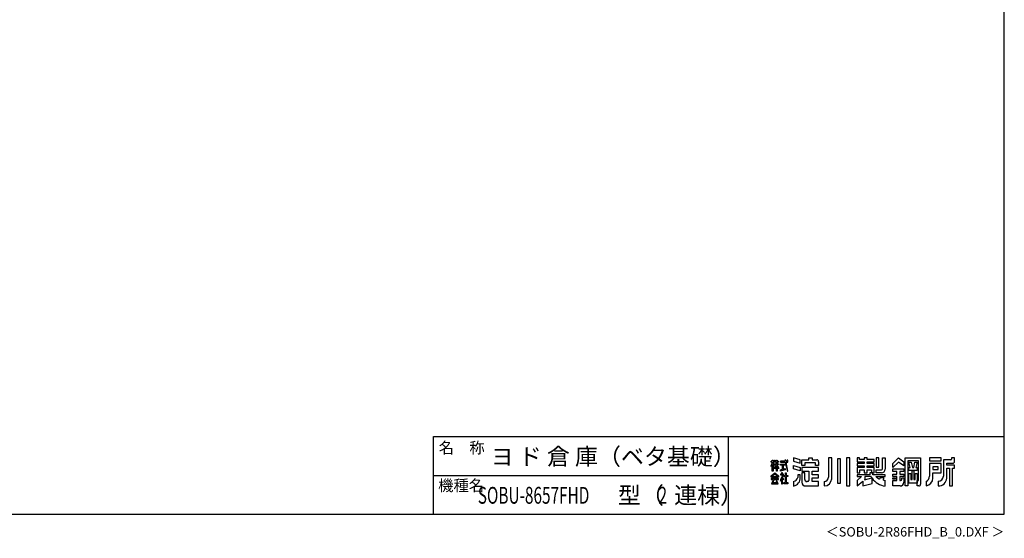
# Model space of a CAD drawing. Extents: x 868 to 32764, y 310 to 22484.
# Drawn here: x 11709 to 32764, y 310 to 11397 of the extents above; entities that cross this region are included whole.
import ezdxf
from ezdxf.enums import TextEntityAlignment as Align

# ---------------------------------------------------------------- set-up
doc = ezdxf.new("R2010")
doc.units = 0
doc.header["$LTSCALE"] = 80
doc.header["$MEASUREMENT"] = 0
for name, color, linetype in [('FILENAME', 7, 'CONTINUOUS'), ('NAME', 20, 'CONTINUOUS'), ('WAKUMOJI-01', 130, 'CONTINUOUS'), ('WAKUSEN-01', 50, 'CONTINUOUS'), ('WAKUSEN-02', 130, 'CONTINUOUS'), ('YODOROGO', 130, 'CONTINUOUS')]:
    doc.layers.add(name, color=color, linetype=linetype)
doc.styles.add('00', font='ROMANS', dxfattribs={"width": 0.666667, "bigfont": 'BIGFONT'})
doc.styles.add('01', font='ROMANS', dxfattribs={"height": 3, "bigfont": 'BIGFONT'})
doc.styles.add('FILENAME', font='romans', dxfattribs={"height": 200, "bigfont": 'bigfont'})
doc.styles.add('WAKUMOJI', font='SIMPLEX', dxfattribs={"height": 3, "bigfont": 'BIGFONT'})

msp = doc.modelspace()

# ---------------------------------------------------------------- linework, layer by layer
at = {"layer": 'WAKUSEN-01'}
for p, q in [((32764, 828), (32764, 22484)), ((20560, 2484), (32764, 2484)), ((20560, 2484), (32764, 2484)), ((20560, 828), (20560, 2484)), ((868, 828), (32764, 828))]:
    msp.add_line(p, q, dxfattribs=at)
at = {"layer": 'WAKUSEN-02'}
for p, q in [((26868, 828), (26868, 2484)), ((20560, 1656), (26868, 1656)), ((20560, 1656), (26868, 1656))]:
    msp.add_line(p, q, dxfattribs=at)
at = {"layer": 'YODOROGO'}
for p, q in [((27778, 1956), (27802, 1956)), ((27778, 1940), (27778, 1956)), ((27778, 1956), (27802, 1956)), ((27778, 1940), (27778, 1956)), ((27802, 1940), (27778, 1940)), ((27802, 1940), (27778, 1940)), ((27778, 1860), (27802, 1915)), ((27778, 1860), (27802, 1915)), ((27802, 1980), (27818, 1980)), ((27802, 1956), (27802, 1980)), ((27802, 1980), (27818, 1980)), ((27802, 1956), (27802, 1980)), ((27802, 1915), (27802, 1940)), ((27802, 1915), (27802, 1940)), ((27818, 1980), (27818, 1956)), ((27818, 1980), (27818, 1956)), ((27818, 1956), (27850, 1956)), ((27818, 1956), (27850, 1956)), ((27818, 1940), (27818, 1918)), ((27890, 1940), (27818, 1940)), ((27818, 1940), (27818, 1918)), ((27890, 1940), (27818, 1940)), ((27818, 1918), (27842, 1884)), ((27818, 1918), (27842, 1884)), ((27850, 1980), (27866, 1980)), ((27850, 1956), (27850, 1980)), ((27850, 1980), (27866, 1980)), ((27850, 1956), (27850, 1980)), ((27858, 1901), (27890, 1901)), ((27858, 1885), (27858, 1901)), ((27858, 1901), (27890, 1901)), ((27858, 1885), (27858, 1901)), ((27866, 1980), (27866, 1956)), ((27866, 1980), (27866, 1956)), ((27866, 1956), (27890, 1956)), ((27866, 1956), (27890, 1956)), ((27890, 1980), (27906, 1980)), ((27890, 1956), (27890, 1980)), ((27890, 1980), (27906, 1980)), ((27890, 1956), (27890, 1980)), ((27890, 1901), (27890, 1940)), ((27890, 1901), (27890, 1940)), ((27906, 1980), (27906, 1956)), ((27906, 1980), (27906, 1956)), ((27906, 1956), (27938, 1956)), ((27906, 1956), (27938, 1956)), ((27906, 1940), (27906, 1901)), ((27938, 1940), (27906, 1940)), ((27906, 1940), (27906, 1901)), ((27938, 1940), (27906, 1940)), ((27906, 1901), (27938, 1901)), ((27906, 1901), (27938, 1901)), ((27938, 1956), (27938, 1940)), ((27938, 1956), (27938, 1940)), ((27938, 1901), (27938, 1885)), ((27938, 1901), (27938, 1885)), ((27978, 1956), (27978, 1940)), ((28077, 1956), (27978, 1956)), ((27978, 1956), (27978, 1940)), ((28077, 1956), (27978, 1956)), ((27978, 1940), (28080, 1940)), ((27978, 1940), (28080, 1940)), ((28071, 1980), (28077, 1956)), ((28091, 1980), (28071, 1980)), ((28071, 1980), (28077, 1956)), ((28091, 1980), (28071, 1980)), ((28080, 1940), (28130, 1748)), ((28080, 1940), (28130, 1748)), ((28096, 1956), (28091, 1980)), ((28096, 1956), (28091, 1980)), ((28122, 1956), (28096, 1956)), ((28122, 1956), (28096, 1956)), ((28099, 1940), (28138, 1940)), ((28138, 1748), (28099, 1940)), ((28099, 1940), (28138, 1940)), ((28138, 1748), (28099, 1940)), ((28122, 1980), (28122, 1956)), ((28138, 1980), (28122, 1980)), ((28122, 1980), (28122, 1956)), ((28138, 1980), (28122, 1980)), ((28138, 1956), (28138, 1980)), ((28138, 1956), (28138, 1980)), ((28138, 1940), (28138, 1956)), ((28138, 1940), (28138, 1956)), ((28402, 1985), (28258, 2028)), ((28258, 2028), (28258, 1960)), ((28402, 1985), (28258, 2028)), ((28258, 2028), (28258, 1960)), ((28258, 1960), (28402, 1917)), ((28258, 1960), (28402, 1917)), ((28402, 1917), (28402, 1985)), ((28402, 1917), (28402, 1985)), ((28434, 1988), (28586, 1988)), ((28434, 1868), (28434, 1988)), ((28434, 1988), (28586, 1988)), ((28434, 1868), (28434, 1988)), ((28730, 1924), (28498, 1924)), ((28498, 1924), (28498, 1868)), ((28730, 1924), (28498, 1924)), ((28498, 1924), (28498, 1868)), ((28586, 2028), (28658, 2028)), ((28586, 1988), (28586, 2028)), ((28586, 2028), (28658, 2028)), ((28586, 1988), (28586, 2028)), ((28658, 2028), (28658, 1988)), ((28658, 2028), (28658, 1988)), ((28658, 1988), (28754, 1988)), ((28658, 1988), (28754, 1988)), ((28730, 1868), (28730, 1924)), ((28730, 1868), (28730, 1924)), ((28794, 1948), (28794, 1868)), ((28794, 1948), (28794, 1868)), ((29002, 2028), (29002, 1620)), ((29074, 2028), (29002, 2028)), ((29002, 2028), (29002, 1620)), ((29074, 2028), (29002, 2028)), ((29074, 1580), (29074, 2028)), ((29074, 1580), (29074, 2028)), ((29198, 2008), (29198, 1492)), ((29262, 2008), (29198, 2008)), ((29198, 2008), (29198, 1492)), ((29262, 2008), (29198, 2008)), ((29262, 1492), (29262, 2008)), ((29262, 1492), (29262, 2008)), ((29386, 2028), (29386, 1428)), ((29458, 2028), (29386, 2028)), ((29386, 2028), (29386, 1428)), ((29458, 2028), (29386, 2028)), ((29458, 1428), (29458, 2028)), ((29458, 1428), (29458, 2028)), ((29618, 2028), (29618, 1948)), ((29666, 2028), (29618, 2028)), ((29618, 2028), (29618, 1948)), ((29666, 2028), (29618, 2028)), ((29618, 1948), (29766, 1948)), ((29618, 1948), (29766, 1948)), ((29618, 1908), (29618, 1860)), ((29766, 1908), (29618, 1908)), ((29618, 1908), (29618, 1860)), ((29766, 1908), (29618, 1908)), ((29666, 1996), (29666, 2028)), ((29666, 1996), (29666, 2028)), ((29766, 1996), (29666, 1996)), ((29766, 1996), (29666, 1996)), ((29766, 2028), (29766, 1996)), ((29830, 2028), (29766, 2028)), ((29766, 2028), (29766, 1996)), ((29830, 2028), (29766, 2028)), ((29766, 1948), (29766, 1908)), ((29766, 1948), (29766, 1908)), ((29830, 1996), (29830, 2028)), ((29830, 1996), (29830, 2028)), ((29978, 1996), (29830, 1996)), ((29978, 1996), (29830, 1996)), ((29830, 1948), (29978, 1948)), ((29830, 1908), (29830, 1948)), ((29830, 1948), (29978, 1948)), ((29830, 1908), (29830, 1948)), ((29978, 1908), (29830, 1908)), ((29978, 1908), (29830, 1908)), ((29978, 1948), (29978, 1996)), ((29978, 1948), (29978, 1996)), ((29978, 1860), (29978, 1908)), ((29978, 1860), (29978, 1908)), ((30082, 2028), (30022, 2028)), ((30022, 2028), (30022, 1828)), ((30082, 2028), (30022, 2028)), ((30022, 2028), (30022, 1828)), ((30082, 1828), (30082, 2028)), ((30082, 1828), (30082, 2028)), ((30162, 2028), (30218, 2028)), ((30162, 1812), (30162, 2028)), ((30162, 2028), (30218, 2028)), ((30162, 1812), (30162, 2028)), ((30218, 2028), (30218, 1788)), ((30218, 2028), (30218, 1788)), ((30382, 1908), (30498, 2028)), ((30382, 1908), (30498, 2028)), ((30498, 1940), (30382, 1820)), ((30498, 1940), (30382, 1820)), ((30382, 1820), (30382, 1908)), ((30382, 1820), (30382, 1908)), ((30498, 2028), (30618, 1948)), ((30498, 2028), (30618, 1948)), ((30618, 1860), (30498, 1940)), ((30618, 1860), (30498, 1940)), ((30618, 1948), (30618, 1860)), ((30618, 1948), (30618, 1860)), ((30646, 1428), (30646, 2028)), ((30646, 2028), (30974, 2028)), ((30646, 1428), (30646, 2028)), ((30646, 2028), (30974, 2028)), ((30698, 1964), (30698, 1428)), ((30926, 1964), (30698, 1964)), ((30698, 1964), (30698, 1428)), ((30926, 1964), (30698, 1964)), ((30724, 1940), (30772, 1940)), ((30750, 1820), (30724, 1940)), ((30724, 1940), (30772, 1940)), ((30750, 1820), (30724, 1940)), ((30772, 1940), (30798, 1820)), ((30772, 1940), (30798, 1820)), ((30826, 1820), (30852, 1940)), ((30826, 1820), (30852, 1940)), ((30852, 1940), (30900, 1940)), ((30852, 1940), (30900, 1940)), ((30900, 1940), (30874, 1820)), ((30900, 1940), (30874, 1820)), ((30926, 1548), (30926, 1964)), ((30926, 1548), (30926, 1964)), ((30974, 2028), (30974, 1468)), ((30974, 2028), (30974, 1468)), ((31414, 2028), (31166, 2028)), ((31166, 2028), (31166, 1964)), ((31414, 2028), (31166, 2028)), ((31166, 2028), (31166, 1964)), ((31166, 1964), (31414, 1964)), ((31166, 1964), (31414, 1964)), ((31414, 1908), (31166, 1908)), ((31166, 1908), (31166, 1636)), ((31414, 1908), (31166, 1908)), ((31166, 1908), (31166, 1636)), ((31414, 1964), (31414, 2028)), ((31414, 1964), (31414, 2028)), ((31414, 1708), (31414, 1908)), ((31414, 1708), (31414, 1908)), ((31462, 1988), (31462, 1636)), ((31622, 1988), (31462, 1988)), ((31462, 1988), (31462, 1636)), ((31622, 1988), (31462, 1988)), ((31534, 1916), (31662, 1916)), ((31534, 1876), (31534, 1916)), ((31534, 1916), (31662, 1916)), ((31534, 1876), (31534, 1916)), ((31638, 2028), (31638, 2004)), ((31702, 2028), (31638, 2028)), ((31638, 2028), (31638, 2004)), ((31702, 2028), (31638, 2028)), ((31702, 1956), (31702, 2028)), ((31702, 1956), (31702, 2028)), ((27802, 1891), (27778, 1844)), ((27802, 1891), (27778, 1844)), ((27778, 1844), (27778, 1860)), ((27778, 1844), (27778, 1860)), ((27778, 1644), (27858, 1708)), ((27778, 1644), (27858, 1708)), ((27802, 1748), (27802, 1891)), ((27802, 1748), (27802, 1891)), ((27818, 1748), (27802, 1748)), ((27818, 1748), (27802, 1748)), ((27818, 1894), (27818, 1748)), ((27842, 1868), (27818, 1894)), ((27818, 1894), (27818, 1748)), ((27842, 1868), (27818, 1894)), ((27842, 1884), (27842, 1868)), ((27842, 1884), (27842, 1868)), ((27850, 1813), (27890, 1880)), ((27850, 1813), (27890, 1880)), ((27890, 1848), (27850, 1797)), ((27890, 1848), (27850, 1797)), ((27850, 1797), (27850, 1813)), ((27850, 1797), (27850, 1813)), ((27890, 1885), (27858, 1885)), ((27890, 1885), (27858, 1885)), ((27858, 1708), (27938, 1644)), ((27858, 1708), (27938, 1644)), ((27890, 1880), (27890, 1885)), ((27890, 1880), (27890, 1885)), ((27890, 1748), (27890, 1848)), ((27890, 1748), (27890, 1848)), ((27906, 1748), (27890, 1748)), ((27906, 1748), (27890, 1748)), ((27906, 1885), (27906, 1881)), ((27938, 1885), (27906, 1885)), ((27906, 1885), (27906, 1881)), ((27938, 1885), (27906, 1885)), ((27906, 1881), (27938, 1813)), ((27906, 1881), (27938, 1813)), ((27906, 1849), (27906, 1748)), ((27938, 1797), (27906, 1849)), ((27906, 1849), (27906, 1748)), ((27938, 1797), (27906, 1849)), ((27938, 1813), (27938, 1797)), ((27938, 1813), (27938, 1797)), ((27978, 1893), (28078, 1893)), ((27978, 1873), (27978, 1893)), ((27978, 1893), (28078, 1893)), ((27978, 1873), (27978, 1893)), ((28022, 1873), (27978, 1873)), ((28022, 1873), (27978, 1873)), ((27978, 1772), (28022, 1785)), ((27978, 1772), (28022, 1785)), ((28078, 1776), (27978, 1748)), ((28078, 1776), (27978, 1748)), ((27978, 1748), (27978, 1772)), ((27978, 1748), (27978, 1772)), ((28002, 1708), (28002, 1684)), ((28018, 1708), (28002, 1708)), ((28002, 1708), (28002, 1684)), ((28018, 1708), (28002, 1708)), ((28018, 1684), (28018, 1708)), ((28018, 1684), (28018, 1708)), ((28022, 1785), (28022, 1873)), ((28022, 1785), (28022, 1873)), ((28034, 1873), (28034, 1787)), ((28078, 1873), (28034, 1873)), ((28034, 1873), (28034, 1787)), ((28078, 1873), (28034, 1873)), ((28034, 1787), (28078, 1799)), ((28034, 1787), (28078, 1799)), ((28078, 1893), (28078, 1873)), ((28078, 1893), (28078, 1873)), ((28078, 1799), (28078, 1776)), ((28078, 1799), (28078, 1776)), ((28082, 1656), (28082, 1708)), ((28082, 1708), (28098, 1708)), ((28082, 1656), (28082, 1708)), ((28082, 1708), (28098, 1708)), ((28098, 1708), (28098, 1656)), ((28098, 1708), (28098, 1656)), ((28130, 1748), (28138, 1748)), ((28130, 1748), (28138, 1748)), ((28258, 1868), (28402, 1825)), ((28258, 1796), (28258, 1868)), ((28258, 1868), (28402, 1825)), ((28258, 1796), (28258, 1868)), ((28402, 1753), (28258, 1796)), ((28402, 1753), (28258, 1796)), ((28402, 1825), (28402, 1753)), ((28402, 1825), (28402, 1753)), ((28498, 1868), (28434, 1868)), ((28498, 1868), (28434, 1868)), ((28794, 1820), (28434, 1820)), ((28434, 1820), (28434, 1748)), ((28794, 1820), (28434, 1820)), ((28434, 1820), (28434, 1748)), ((28434, 1748), (28586, 1748)), ((28434, 1748), (28586, 1748)), ((28434, 1708), (28434, 1508)), ((28498, 1708), (28434, 1708)), ((28434, 1708), (28434, 1508)), ((28498, 1708), (28434, 1708)), ((28498, 1564), (28498, 1708)), ((28498, 1564), (28498, 1708)), ((28586, 1748), (28586, 1548)), ((28586, 1748), (28586, 1548)), ((28658, 1668), (28658, 1748)), ((28658, 1748), (28794, 1748)), ((28658, 1668), (28658, 1748)), ((28658, 1748), (28794, 1748)), ((28794, 1868), (28730, 1868)), ((28794, 1868), (28730, 1868)), ((28794, 1748), (28794, 1820)), ((28794, 1748), (28794, 1820)), ((29618, 1860), (29766, 1860)), ((29618, 1860), (29766, 1860)), ((29618, 1820), (29618, 1708)), ((29766, 1820), (29618, 1820)), ((29618, 1820), (29618, 1708)), ((29766, 1820), (29618, 1820)), ((29618, 1708), (29674, 1708)), ((29618, 1708), (29674, 1708)), ((29674, 1708), (29674, 1772)), ((29674, 1772), (29766, 1772)), ((29674, 1708), (29674, 1772)), ((29674, 1772), (29766, 1772)), ((29766, 1860), (29766, 1820)), ((29766, 1860), (29766, 1820)), ((29766, 1772), (29766, 1708)), ((29766, 1772), (29766, 1708)), ((29766, 1708), (29830, 1708)), ((29766, 1708), (29830, 1708)), ((29830, 1860), (29978, 1860)), ((29830, 1820), (29830, 1860)), ((29830, 1860), (29978, 1860)), ((29830, 1820), (29830, 1860)), ((29978, 1820), (29830, 1820)), ((29978, 1820), (29830, 1820)), ((29830, 1772), (29922, 1772)), ((29830, 1708), (29830, 1772)), ((29830, 1772), (29922, 1772)), ((29830, 1708), (29830, 1772)), ((29950, 1708), (29886, 1708)), ((29950, 1708), (29886, 1708)), ((29886, 1708), (29886, 1668)), ((29886, 1708), (29886, 1668)), ((29950, 1708), (29886, 1708)), ((29950, 1708), (29886, 1708)), ((29886, 1708), (29886, 1668)), ((29886, 1708), (29886, 1668)), ((29922, 1772), (29922, 1708)), ((29922, 1772), (29922, 1708)), ((29922, 1708), (29978, 1708)), ((29922, 1708), (29978, 1708)), ((29950, 1668), (29950, 1708)), ((29950, 1668), (29950, 1708)), ((29950, 1668), (29950, 1708)), ((29950, 1668), (29950, 1708)), ((29978, 1708), (29978, 1820)), ((29978, 1708), (29978, 1820)), ((30022, 1828), (30082, 1828)), ((30022, 1828), (30082, 1828)), ((30022, 1772), (30122, 1772)), ((30022, 1708), (30022, 1772)), ((30022, 1772), (30122, 1772)), ((30022, 1708), (30022, 1772)), ((30138, 1708), (30022, 1708)), ((30138, 1708), (30022, 1708)), ((30382, 1796), (30618, 1796)), ((30382, 1736), (30382, 1796)), ((30382, 1796), (30618, 1796)), ((30382, 1736), (30382, 1796)), ((30466, 1736), (30382, 1736)), ((30466, 1736), (30382, 1736)), ((30466, 1680), (30466, 1736)), ((30466, 1680), (30466, 1736)), ((30618, 1736), (30530, 1736)), ((30530, 1736), (30530, 1680)), ((30618, 1736), (30530, 1736)), ((30530, 1736), (30530, 1680)), ((30618, 1796), (30618, 1736)), ((30618, 1796), (30618, 1736)), ((30724, 1820), (30750, 1820)), ((30724, 1756), (30724, 1820)), ((30724, 1820), (30750, 1820)), ((30724, 1756), (30724, 1820)), ((30900, 1756), (30724, 1756)), ((30900, 1756), (30724, 1756)), ((30724, 1492), (30724, 1692)), ((30724, 1692), (30764, 1692)), ((30724, 1492), (30724, 1692)), ((30724, 1692), (30764, 1692)), ((30764, 1692), (30764, 1564)), ((30764, 1692), (30764, 1564)), ((30792, 1564), (30792, 1756)), ((30792, 1756), (30832, 1756)), ((30792, 1564), (30792, 1756)), ((30792, 1756), (30832, 1756)), ((30798, 1820), (30826, 1820)), ((30798, 1820), (30826, 1820)), ((30832, 1756), (30832, 1564)), ((30832, 1756), (30832, 1564)), ((30860, 1564), (30860, 1692)), ((30860, 1692), (30900, 1692)), ((30860, 1564), (30860, 1692)), ((30860, 1692), (30900, 1692)), ((30874, 1820), (30900, 1820)), ((30874, 1820), (30900, 1820)), ((30900, 1820), (30900, 1756)), ((30900, 1820), (30900, 1756)), ((30900, 1692), (30900, 1492)), ((30900, 1692), (30900, 1492)), ((31238, 1836), (31238, 1780)), ((31350, 1836), (31238, 1836)), ((31238, 1836), (31238, 1780)), ((31350, 1836), (31238, 1836)), ((31238, 1780), (31350, 1780)), ((31238, 1780), (31350, 1780)), ((31238, 1596), (31238, 1708)), ((31238, 1708), (31414, 1708)), ((31238, 1596), (31238, 1708)), ((31238, 1708), (31414, 1708)), ((31350, 1780), (31350, 1836)), ((31350, 1780), (31350, 1836)), ((31702, 1876), (31534, 1876)), ((31702, 1876), (31534, 1876)), ((31534, 1596), (31534, 1812)), ((31534, 1812), (31590, 1812)), ((31534, 1596), (31534, 1812)), ((31534, 1812), (31590, 1812)), ((31590, 1812), (31590, 1428)), ((31590, 1812), (31590, 1428)), ((31654, 1428), (31654, 1812)), ((31654, 1812), (31702, 1812)), ((31654, 1428), (31654, 1812)), ((31654, 1812), (31702, 1812)), ((31702, 1812), (31702, 1876)), ((31702, 1812), (31702, 1876)), ((27858, 1684), (27778, 1620)), ((27858, 1684), (27778, 1620)), ((27778, 1620), (27778, 1644)), ((27778, 1620), (27778, 1644)), ((27778, 1589), (27778, 1569)), ((27938, 1589), (27778, 1589)), ((27778, 1589), (27778, 1569)), ((27938, 1589), (27778, 1589)), ((27778, 1569), (27825, 1569)), ((27778, 1569), (27825, 1569)), ((27825, 1569), (27786, 1476)), ((27825, 1569), (27786, 1476)), ((27786, 1476), (27930, 1476)), ((27786, 1476), (27930, 1476)), ((27810, 1609), (27810, 1633)), ((27810, 1633), (27906, 1633)), ((27810, 1609), (27810, 1633)), ((27810, 1633), (27906, 1633)), ((27906, 1609), (27810, 1609)), ((27906, 1609), (27810, 1609)), ((27816, 1496), (27845, 1569)), ((27816, 1496), (27845, 1569)), ((27902, 1496), (27816, 1496)), ((27902, 1496), (27816, 1496)), ((27845, 1569), (27938, 1569)), ((27845, 1569), (27938, 1569)), ((27938, 1620), (27858, 1684)), ((27938, 1620), (27858, 1684)), ((27885, 1536), (27902, 1496)), ((27901, 1536), (27885, 1536)), ((27885, 1536), (27902, 1496)), ((27901, 1536), (27885, 1536)), ((27930, 1476), (27901, 1536)), ((27930, 1476), (27901, 1536)), ((27906, 1633), (27906, 1609)), ((27906, 1633), (27906, 1609)), ((27938, 1644), (27938, 1620)), ((27938, 1644), (27938, 1620)), ((27938, 1569), (27938, 1589)), ((27938, 1569), (27938, 1589)), ((27978, 1684), (27978, 1668)), ((28002, 1684), (27978, 1684)), ((27978, 1684), (27978, 1668)), ((28002, 1684), (27978, 1684)), ((28026, 1668), (27978, 1557)), ((27978, 1668), (28026, 1668)), ((28026, 1668), (27978, 1557)), ((27978, 1668), (28026, 1668)), ((27978, 1533), (28002, 1580)), ((27978, 1533), (28002, 1580)), ((27978, 1557), (27978, 1533)), ((27978, 1557), (27978, 1533)), ((28002, 1580), (28002, 1476)), ((28002, 1580), (28002, 1476)), ((28002, 1476), (28018, 1476)), ((28002, 1476), (28018, 1476)), ((28041, 1684), (28018, 1684)), ((28041, 1684), (28018, 1684)), ((28018, 1585), (28042, 1563)), ((28018, 1476), (28018, 1585)), ((28018, 1585), (28042, 1563)), ((28018, 1476), (28018, 1585)), ((28020, 1611), (28041, 1660)), ((28020, 1611), (28041, 1660)), ((28042, 1583), (28020, 1611)), ((28042, 1583), (28020, 1611)), ((28041, 1660), (28041, 1684)), ((28041, 1660), (28041, 1684)), ((28042, 1563), (28042, 1583)), ((28042, 1563), (28042, 1583)), ((28050, 1656), (28082, 1656)), ((28050, 1632), (28050, 1656)), ((28050, 1656), (28082, 1656)), ((28050, 1632), (28050, 1656)), ((28082, 1632), (28050, 1632)), ((28082, 1632), (28050, 1632)), ((28050, 1500), (28082, 1500)), ((28050, 1476), (28050, 1500)), ((28050, 1500), (28082, 1500)), ((28050, 1476), (28050, 1500)), ((28138, 1476), (28050, 1476)), ((28138, 1476), (28050, 1476)), ((28082, 1500), (28082, 1632)), ((28082, 1500), (28082, 1632)), ((28098, 1656), (28138, 1656)), ((28098, 1656), (28138, 1656)), ((28098, 1632), (28098, 1500)), ((28138, 1632), (28098, 1632)), ((28098, 1632), (28098, 1500)), ((28138, 1632), (28098, 1632)), ((28098, 1500), (28138, 1500)), ((28098, 1500), (28138, 1500)), ((28138, 1656), (28138, 1632)), ((28138, 1656), (28138, 1632)), ((28138, 1500), (28138, 1476)), ((28138, 1500), (28138, 1476)), ((28258, 1524), (28258, 1428)), ((28258, 1524), (28258, 1428)), ((28402, 1668), (28346, 1668)), ((28346, 1668), (28346, 1612)), ((28402, 1668), (28346, 1668)), ((28346, 1668), (28346, 1612)), ((28402, 1612), (28402, 1668)), ((28402, 1612), (28402, 1668)), ((28562, 1524), (28538, 1524)), ((28562, 1524), (28538, 1524)), ((28794, 1668), (28658, 1668)), ((28794, 1668), (28658, 1668)), ((28658, 1604), (28794, 1604)), ((28658, 1524), (28658, 1604)), ((28658, 1604), (28794, 1604)), ((28658, 1524), (28658, 1604)), ((28794, 1524), (28658, 1524)), ((28794, 1524), (28658, 1524)), ((28794, 1604), (28794, 1668)), ((28794, 1604), (28794, 1668)), ((28794, 1428), (28794, 1524)), ((28794, 1428), (28794, 1524)), ((28914, 1524), (28914, 1428)), ((28914, 1524), (28914, 1428)), ((29198, 1492), (29262, 1492)), ((29198, 1492), (29262, 1492)), ((29618, 1668), (29618, 1628)), ((29886, 1668), (29618, 1668)), ((29618, 1668), (29618, 1628)), ((29886, 1668), (29618, 1668)), ((29618, 1668), (29618, 1628)), ((29886, 1668), (29618, 1668)), ((29618, 1668), (29618, 1628)), ((29886, 1668), (29618, 1668)), ((29713, 1628), (29618, 1548)), ((29618, 1628), (29713, 1628)), ((29713, 1628), (29618, 1548)), ((29618, 1628), (29713, 1628)), ((29713, 1628), (29618, 1548)), ((29618, 1628), (29713, 1628)), ((29713, 1628), (29618, 1548)), ((29618, 1628), (29713, 1628)), ((29618, 1548), (29618, 1428)), ((29618, 1548), (29618, 1428)), ((29618, 1548), (29618, 1428)), ((29618, 1548), (29618, 1428)), ((29618, 1428), (29738, 1528)), ((29618, 1428), (29738, 1528)), ((29618, 1428), (29738, 1528)), ((29618, 1428), (29738, 1528)), ((29738, 1528), (29738, 1428)), ((29738, 1528), (29738, 1428)), ((29738, 1528), (29738, 1428)), ((29738, 1528), (29738, 1428)), ((29738, 1428), (29938, 1481)), ((29738, 1428), (29938, 1481)), ((29738, 1428), (29938, 1481)), ((29738, 1428), (29938, 1481)), ((29771, 1557), (29934, 1600)), ((29771, 1557), (29934, 1600)), ((29778, 1562), (29771, 1557)), ((29778, 1562), (29771, 1557)), ((29918, 1628), (29778, 1628)), ((29778, 1628), (29778, 1562)), ((29918, 1628), (29778, 1628)), ((29778, 1628), (29778, 1562)), ((29938, 1481), (29938, 1595)), ((29938, 1481), (29938, 1595)), ((29938, 1481), (29938, 1595)), ((29938, 1481), (29938, 1595)), ((30218, 1668), (29950, 1668)), ((30218, 1668), (29950, 1668)), ((30218, 1668), (29950, 1668)), ((30218, 1668), (29950, 1668)), ((30018, 1628), (30218, 1628)), ((30018, 1628), (30218, 1628)), ((30018, 1628), (30218, 1628)), ((30018, 1628), (30218, 1628)), ((30106, 1604), (30098, 1576)), ((30106, 1604), (30098, 1576)), ((30106, 1604), (30098, 1576)), ((30106, 1604), (30098, 1576)), ((30190, 1604), (30106, 1604)), ((30190, 1604), (30106, 1604)), ((30190, 1604), (30106, 1604)), ((30190, 1604), (30106, 1604)), ((30178, 1552), (30190, 1604)), ((30178, 1552), (30190, 1604)), ((30178, 1552), (30190, 1604)), ((30178, 1552), (30190, 1604)), ((30218, 1628), (30218, 1668)), ((30218, 1628), (30218, 1668)), ((30218, 1628), (30218, 1668)), ((30218, 1628), (30218, 1668)), ((30218, 1428), (30218, 1548)), ((30218, 1428), (30218, 1548)), ((30218, 1428), (30218, 1548)), ((30218, 1428), (30218, 1548)), ((30382, 1628), (30382, 1680)), ((30382, 1680), (30466, 1680)), ((30382, 1628), (30382, 1680)), ((30382, 1680), (30466, 1680)), ((30466, 1628), (30382, 1628)), ((30466, 1628), (30382, 1628)), ((30382, 1602), (30434, 1602)), ((30382, 1574), (30382, 1602)), ((30382, 1602), (30434, 1602)), ((30382, 1574), (30382, 1602)), ((30434, 1574), (30382, 1574)), ((30434, 1574), (30382, 1574)), ((30382, 1548), (30466, 1548)), ((30382, 1428), (30382, 1548)), ((30382, 1548), (30466, 1548)), ((30382, 1428), (30382, 1548)), ((30386, 1598), (30430, 1598)), ((30386, 1578), (30386, 1598)), ((30386, 1598), (30430, 1598)), ((30386, 1578), (30386, 1598)), ((30430, 1578), (30386, 1578)), ((30430, 1578), (30386, 1578)), ((30390, 1594), (30426, 1594)), ((30390, 1582), (30390, 1594)), ((30390, 1594), (30426, 1594)), ((30390, 1582), (30390, 1594)), ((30426, 1582), (30390, 1582)), ((30426, 1582), (30390, 1582)), ((30394, 1590), (30422, 1590)), ((30394, 1586), (30394, 1590)), ((30394, 1590), (30422, 1590)), ((30394, 1586), (30394, 1590)), ((30422, 1586), (30394, 1586)), ((30422, 1586), (30394, 1586)), ((30422, 1590), (30422, 1586)), ((30422, 1590), (30422, 1586)), ((30426, 1594), (30426, 1582)), ((30426, 1594), (30426, 1582)), ((30430, 1598), (30430, 1578)), ((30430, 1598), (30430, 1578)), ((30434, 1602), (30434, 1574)), ((30434, 1602), (30434, 1574)), ((30466, 1548), (30466, 1628)), ((30466, 1548), (30466, 1628)), ((30530, 1680), (30618, 1680)), ((30530, 1680), (30618, 1680)), ((30618, 1628), (30530, 1628)), ((30530, 1628), (30530, 1548)), ((30618, 1628), (30530, 1628)), ((30530, 1628), (30530, 1548)), ((30530, 1548), (30546, 1548)), ((30530, 1548), (30546, 1548)), ((30570, 1600), (30618, 1600)), ((30570, 1572), (30570, 1600)), ((30570, 1600), (30618, 1600)), ((30570, 1572), (30570, 1600)), ((30618, 1680), (30618, 1628)), ((30618, 1680), (30618, 1628)), ((30618, 1600), (30618, 1508)), ((30618, 1600), (30618, 1508)), ((30900, 1492), (30724, 1492)), ((30900, 1492), (30724, 1492)), ((30764, 1564), (30792, 1564)), ((30764, 1564), (30792, 1564)), ((30832, 1564), (30860, 1564)), ((30832, 1564), (30860, 1564)), ((30900, 1548), (30926, 1548)), ((30900, 1428), (30900, 1548)), ((30900, 1548), (30926, 1548)), ((30900, 1428), (30900, 1548)), ((31094, 1524), (31094, 1428)), ((31094, 1524), (31094, 1428)), ((31350, 1528), (31350, 1428)), ((31350, 1528), (31350, 1428)), ((28514, 1428), (28794, 1428)), ((28514, 1428), (28794, 1428)), ((29386, 1428), (29458, 1428)), ((29386, 1428), (29458, 1428)), ((30538, 1428), (30382, 1428)), ((30538, 1428), (30382, 1428)), ((30698, 1428), (30646, 1428)), ((30698, 1428), (30646, 1428)), ((30934, 1428), (30900, 1428)), ((30934, 1428), (30900, 1428)), ((31590, 1428), (31654, 1428)), ((31590, 1428), (31654, 1428))]:
    msp.add_line(p, q, dxfattribs=at)
for centre, radius, start, end in [((28754, 1948), 40, 0, 90), ((28754, 1948), 40, 0, 90), ((31622, 2004), 16, 270, 0), ((31622, 2004), 16, 270, 0), ((31662, 1956), 40, 270, 0), ((31662, 1956), 40, 270, 0), ((30122, 1812), 40, 270, 0), ((30122, 1812), 40, 270, 0), ((30138, 1788), 80, 270, 0), ((30138, 1788), 80, 270, 0), ((28226, 1601), 176, 280.3644, 3.5415), ((28236, 1634), 112, 281.2491, 348.7509), ((28226, 1601), 176, 280.3644, 3.5415), ((28236, 1634), 112, 281.2491, 348.7509), ((28514, 1508), 80, 180, 270), ((28514, 1508), 80, 180, 270), ((28538, 1564), 40, 180, 270), ((28538, 1564), 40, 180, 270), ((28562, 1548), 24, 270, 0), ((28562, 1548), 24, 270, 0), ((28907, 1618), 94.7, 274.0524, 0.9267), ((28907, 1618), 94.7, 274.0524, 0.9267), ((28909, 1593), 165, 271.5351, 355.5273), ((28909, 1593), 165, 271.5351, 355.5273), ((30254, 1808), 382, 208.1411, 212.921), ((30254, 1808), 382, 208.1411, 212.921), ((30254, 1808), 382, 213.9611, 264.4787), ((30254, 1808), 382, 213.9611, 264.4787), ((30254, 1808), 382, 213.9611, 264.4787), ((30254, 1808), 382, 213.9611, 264.4787), ((30230, 1869), 321, 228.6181, 245.6603), ((30230, 1869), 321, 228.6181, 245.6603), ((30230, 1869), 321, 228.6181, 245.6603), ((30230, 1869), 321, 228.6181, 245.6603), ((30230, 1869), 321, 260.6063, 267.779), ((30230, 1869), 321, 260.6063, 267.779), ((30230, 1869), 321, 260.6063, 267.779), ((30230, 1869), 321, 260.6063, 267.779), ((30538, 1508), 80, 270, 0), ((30538, 1508), 80, 270, 0), ((30546, 1572), 24, 270, 360), ((30546, 1572), 24, 270, 360), ((31040, 1638), 126, 295.3405, 359.189), ((31040, 1638), 126, 295.3405, 359.189), ((31060, 1603), 178, 281.0263, 357.7711), ((31060, 1603), 178, 281.0263, 357.7711), ((31352, 1638), 110, 269.0041, 358.9126), ((31352, 1638), 110, 269.0041, 358.9126), ((31354, 1608), 180, 268.6285, 356.1664), ((31354, 1608), 180, 268.6285, 356.1664), ((30934, 1468), 40, 270, 0), ((30934, 1468), 40, 270, 0)]:
    msp.add_arc(centre, radius, start, end, dxfattribs=at)

# ---------------------------------------------------------------- texts
at = {"layer": 'FILENAME', "style": 'FILENAME'}
msp.add_text('＜SOBU-2R86FHD_B_0.DXF ＞', height=200, dxfattribs=at).set_placement((32764, 348), align=Align.RIGHT)
at = {"layer": 'NAME', "style": '01'}
for s, p in [('ヨ ド 倉 庫（ベタ基礎）', (21781, 1878)), ('型（  連棟）', (24502, 1050))]:
    msp.add_text(s, height=360, dxfattribs=at).set_placement(p)
at = {"layer": 'NAME', "style": '00', "width": 0.67}
for s, p in [('SOBU-8657FHD', (21505, 1049)), ('2', (25369, 1050))]:
    msp.add_text(s, height=360, dxfattribs=at).set_placement(p)
at = {"layer": 'WAKUMOJI-01', "style": 'WAKUMOJI'}
for s, p in [('名\u3000称', (20670, 2126)), ('名\u3000称', (20670, 2126)), ('機種名', (20657, 1319)), ('機種名', (20657, 1319))]:
    msp.add_text(s, height=240, dxfattribs=at).set_placement(p)

doc.saveas('drawing.dxf')
